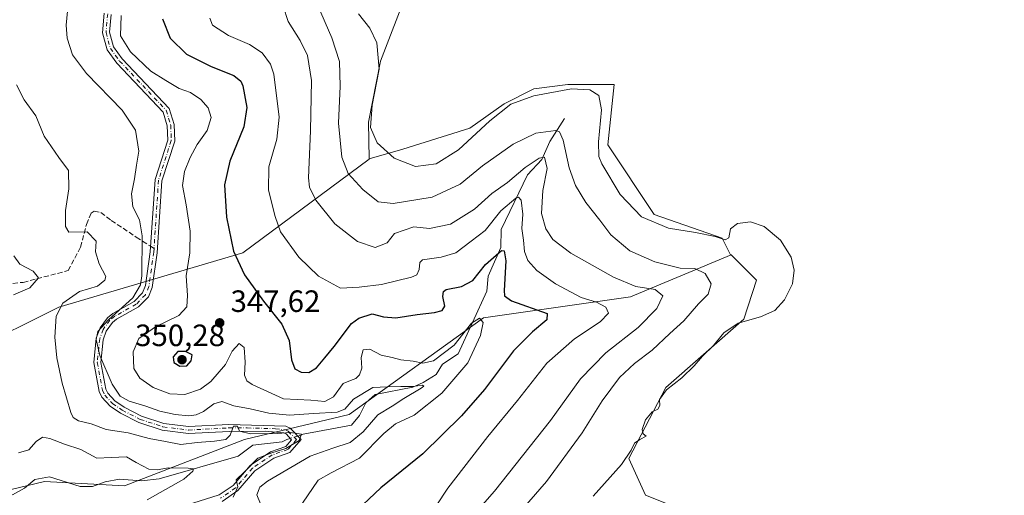
# Model space of a CAD drawing. Units: metres. Extents: x 611966 to 615460, y 4659925 to 4662293.
# Drawn here: x 612828 to 613148, y 4661629 to 4661783 of the extents above; entities that cross this region are included whole.
import ezdxf

# ---------------------------------------------------------------- set-up
doc = ezdxf.new("R2010")
doc.units = ezdxf.units.M
doc.header["$MEASUREMENT"] = 0
doc.linetypes.add('DGN Style 3', pattern=[2.307223458686699, 1.648016756204785, -0.6592067024819142])
doc.linetypes.add('DGN Style 4', pattern=[2.6384748266838614, 1.318413404963828, -0.6592067024819142, 0.001648016756204785, -0.6592067024819142])
for name, color, linetype, lineweight in [('Arbolado forestal CxS', 92, 'Continuous', 0), ('Camino Cxs', 7, 'Continuous', 0), ('Camino eje', 30, 'DGN Style 4', 13), ('Corriente natural lineal', 142, 'Continuous', 13), ('Corriente natural lineal oculto', 9, 'DGN Style 4', 13), ('Cultivos herbáceos CxS', 92, 'Continuous', 0), ('Curva de nivel maestra', 30, 'Continuous', 30), ('Curva de nivel normal', 30, 'Continuous', 0), ('Matorral CxS', 135, 'Continuous', 0), ('Punto de cota en terreno', 7, 'Continuous', 0), ('Rótulo de punto de cota en terreno', 7, 'Continuous', 0), ('Senda', 7, 'DGN Style 3', 0), ('Senda no paivmentada conexión', 7, 'DGN Style 3', 0), ('Suelo desnudo CxS', 253, 'Continuous', 0)]:
    doc.layers.add(name, color=color, linetype=linetype, lineweight=lineweight)
doc.styles.add('Style-Arial', font='txt')

# ---------------------------------------------------------------- blocks, each defined once
blk = doc.blocks.new('*U10')
at = {"layer": 'Cultivos herbáceos CxS', "color": 92, "linetype": 'Continuous', "lineweight": 0}
blk.add_polyline3d([(613084.3953, 4661608.047700001, 371.0081000000064), (613031.4036999998, 4661628.995300001, 370.5908000000054), (613026.0910999998, 4661640.9561, 369.5742999999929), (613038.0701000001, 4661663.940500001, 369.0669000000053), (613063.3293000003, 4661686.117900001, 369.7323999999935), (613067.4845000004, 4661698.854699999, 369.6670000000013), (613059.3085000003, 4661707.034700001, 369.4961000000039), (613059.0251000002, 4661707.034700001, 369.4658999999957), (613056.3003000002, 4661712.487700001, 370.1607999999979), (613034.2988999998, 4661720.1227, 370.8481999999931), (613019.2732999995, 4661742.8025, 370.1981999999989), (613021.2585000005, 4661762.363500001, 370.811400000006), (613006.2329000002, 4661762.363500001, 370.616599999994), (612995.1756999996, 4661760.9461, 370.7437000000064), (612985.5367000002, 4661756.126700001, 370.732600000003), (612974.4801000003, 4661748.188899999, 371.0638000000035), (612952.6505000005, 4661741.3847, 370.9747999999963), (612941.7390999999, 4661738.1953, 368.1947999999975), (612941.5922999998, 4661750.194499999, 369.1448999999994), (612945.4358999999, 4661770.003900001, 369.7320000000037), (612954.2620999999, 4661793.1395, 374.8812000000034)], dxfattribs=at)
blk = doc.blocks.new('5PATER')
at = {"layer": 'Matorral CxS', "linetype": 'Continuous', "lineweight": 0}
h = blk.add_hatch(color=51, dxfattribs=at)
edge = h.paths.add_edge_path()
edge.add_ellipse((0, 0), major_axis=(-0.1095731443231308, -0.1110710700762829), ratio=0.9994222409660322, start_angle=0, end_angle=360)

msp = doc.modelspace()

# ---------------------------------------------------------------- linework, layer by layer
at = {"layer": 'Arbolado forestal CxS', "color": 92, "linetype": 'Continuous', "lineweight": 0}
for points in [[(613114.9634999996, 4661970.756899999, 387.8923999999971), (613104.6275000004, 4661947.6193, 385.0837000000029), (613082.0440999996, 4661917.078500001, 382.2361999999994), (613045.3409000002, 4661870.227299999, 377.1051000000007), (613008.1113, 4661840.5119, 373.204700000002), (612973.8843, 4661816.6043, 375.630799999999), (612954.2620999999, 4661793.1395, 374.8812000000034), (612945.4358999999, 4661770.003900001, 369.7320000000037), (612941.5922999998, 4661750.194499999, 369.1448999999994), (612941.7390999999, 4661738.1953, 368.1947999999975), (612941.7402999997, 4661738.112700001, 368.1796000000031), (612900.7591000004, 4661707.654300001, 350.7116999999998), (612841.0443000002, 4661690.081700001, 333.8901000000042), (612812.2940999996, 4661675.757900001, 326.9070999999968), (612791.3236999996, 4661654.794299999, 325.5151000000042), (612773.1407000005, 4661646.6193, 326.8194999999978), (612765.8897000002, 4661634.3299, 324.9881000000024), (612744.7903000005, 4661596.8455, 325.1270999999979)], [(613114.9634999996, 4661970.756899999, 387.8923999999971), (613104.6275000004, 4661947.6193, 385.0837000000029), (613082.0440999996, 4661917.078500001, 382.2361999999994), (613045.3409000002, 4661870.227299999, 377.1051000000007), (613008.1113, 4661840.5119, 373.204700000002), (612973.8843, 4661816.6043, 375.630799999999), (612954.2620999999, 4661793.1395, 374.8812000000034), (612945.4358999999, 4661770.003900001, 369.7320000000037), (612941.5922999998, 4661750.194499999, 369.1448999999994), (612941.7390999999, 4661738.1953, 368.1947999999975)], [(612941.7390999999, 4661738.1953, 368.1947999999975), (612941.7402999997, 4661738.112700001, 368.1796000000031), (612900.7591000004, 4661707.654300001, 350.7116999999998), (612841.0443000002, 4661690.081700001, 333.8901000000042), (612812.2940999996, 4661675.757900001, 326.9070999999968), (612791.3236999996, 4661654.794299999, 325.5151000000042), (612773.1407000005, 4661646.6193, 326.8194999999978), (612765.8897000002, 4661634.3299, 324.9881000000024), (612744.7903000005, 4661596.8455, 325.1270999999979), (612699.1826999999, 4661529.396700001, 323.0960000000051), (612657.6441000003, 4661495.103499999, 329.0485000000044), (612651.3803000003, 4661491.860500001, 330.0117999999929), (612642.0009000005, 4661487.0053, 330.5834999999934), (612622.3142999997, 4661486.407500001, 332.6935999999987)], [(613059.3085000003, 4661707.034700001, 369.4961000000039), (613026.6076999997, 4661693.401900001, 358.9422999999952), (612978.9187000003, 4661686.585700001, 346.1356999999989), (612935.3176999995, 4661655.2305, 339.898000000001), (612901.2533, 4661647.051700001, 335.4956999999995), (612862.3913000004, 4661632.081700001, 328.0767000000051), (612836.3224999999, 4661633.482899999, 326.3349000000017), (612822.4153000005, 4661630.039899999, 325.648000000001), (612811.3256999999, 4661630.6919, 324.5697999999975), (612800.4244999997, 4661619.785700001, 324.0556999999972), (612792.6491, 4661592.640500001, 323.3714000000036), (612777.8278999999, 4661570.768100001, 322.593200000003), (612747.4517000001, 4661532.0867, 323.088699999993), (612723.1173, 4661509.3961, 322.1588999999949), (612690.0573000005, 4661497.093499999, 324.991599999994), (612683.1319000004, 4661474.973900001, 325.5706999999966), (612676.3558999998, 4661464.050100001, 327.6392999999953), (612660.0806999998, 4661453.4691, 330.8977000000014), (612655.9935, 4661439.8375, 332.9510000000009), (612650.5422999999, 4661412.572100001, 335.0553999999975), (612625.9951, 4661374.8255, 339.7777999999962), (612589.3296999997, 4661332.848300001, 342.6068999999989), (612552.5921, 4661294.6799, 343.5338000000047), (612542.1359000001, 4661282.5963, 344.0795999999973)], [(612800.4244999997, 4661619.785700001, 324.0556999999972), (612811.3256999999, 4661630.6919, 324.5697999999975), (612822.4153000005, 4661630.039899999, 325.648000000001), (612836.3224999999, 4661633.482899999, 326.3349000000017), (612862.3913000004, 4661632.081700001, 328.0767000000051), (612901.2533, 4661647.051700001, 335.4956999999995), (612935.3176999995, 4661655.2305, 339.898000000001), (612978.9187000003, 4661686.585700001, 346.1356999999989), (613026.6076999997, 4661693.401900001, 358.9422999999952), (613059.3085000003, 4661707.034700001, 369.4961000000039), (613067.4845000004, 4661698.854699999, 369.6670000000013), (613063.3293000003, 4661686.117900001, 369.7323999999935), (613038.0701000001, 4661663.940500001, 369.0669000000053), (613026.0910999998, 4661640.9561, 369.5742999999929), (613031.4036999998, 4661628.995300001, 370.5908000000054), (613084.3953, 4661608.047700001, 371.0081000000064)], [(613059.3085000003, 4661707.034700001, 369.4961000000039), (613067.4845000004, 4661698.854699999, 369.6670000000013), (613063.3293000003, 4661686.117900001, 369.7323999999935), (613038.0701000001, 4661663.940500001, 369.0669000000053), (613026.0910999998, 4661640.9561, 369.5742999999929), (613031.4036999998, 4661628.995300001, 370.5908000000054), (613084.3953, 4661608.047700001, 371.0081000000064), (613072.1333, 4661602.594900001, 371.5311999999976), (613013.4555000003, 4661604.521700001, 371.5175000000018), (612997.5827000003, 4661604.215299999, 370.386599999998), (612980.0374999996, 4661591.813899999, 369.5583000000042), (612945.4162999997, 4661567.1503, 367.8417000000045), (612938.6029000003, 4661542.6119, 368.3527000000031), (612974.0283000004, 4661504.4407, 369.9940000000061), (612993.1039000005, 4661471.723099999, 369.1699999999983), (613024.4414999997, 4661444.458100001, 369.9980000000069), (613051.6919, 4661402.197699999, 370.0555000000023), (613076.2176999999, 4661373.569700001, 368.4369000000006), (613113.8139000004, 4661341.068299999, 368.4979000000022), (613160.6945000002, 4661319.039899999, 369.3383000000031)]]:
    msp.add_polyline3d(points, dxfattribs=at)
at = {"layer": 'Camino Cxs', "color": 7, "linetype": 'Continuous', "lineweight": 0}
for points in [[(612882.5000999998, 4661625.770099999, 334.4333000000042), (612893.0401, 4661629.0601, 334.1873000000051), (612897.6300999997, 4661632.190099999, 334.8384999999981), (612903.1201, 4661638.6601, 334.6068999999989), (612909.7701000003, 4661643.0801, 335.0311999999976), (612914.7001, 4661644.800100001, 335.6312999999937), (612916.5900999998, 4661647.0001, 335.3592999999965), (612914.7901, 4661648.870100001, 335.9814999999944), (612914.0800999999, 4661649.200099999, 336.1625000000058), (612908.0201000003, 4661649.7401, 336.167300000001), (612896.2801000001, 4661649.700099999, 336.2165999999997), (612883.0601000005, 4661649.020099999, 337.2718000000023), (612874.5800999999, 4661650.0701, 337.3053999999975), (612867.0301000001, 4661652.5701, 337.6349000000046), (612861.0401, 4661655.620100001, 338.3852000000043), (612857.7301000003, 4661657.920100001, 338.8399000000064), (612854.9700999996, 4661660.8101, 338.6677000000054), (612854.0800999999, 4661662.720100001, 338.7440999999963), (612852.3601000002, 4661672.040100001, 339.2062000000006), (612853.1700999998, 4661680.0001, 339.5712000000058), (612854.4001000002, 4661683.360099999, 339.6143000000012), (612856.7801000001, 4661686.640100001, 339.5035999999964), (612858.5201000003, 4661688.030099999, 339.5405000000028), (612865.4501, 4661691.940099999, 340.1913999999961), (612868.1700999998, 4661694.7401, 340.497000000003), (612869.1601, 4661697.110099999, 340.4532000000036), (612870.7001, 4661708.0001, 341.1998000000021), (612872.2600999996, 4661731.5101, 341.9370999999956), (612876.3601000002, 4661744.3201, 342.3763000000035), (612876.2401000002, 4661748.960100001, 342.415399999998), (612874.8501000004, 4661753.420100001, 342.570200000002), (612859.8701, 4661769.270099999, 343.1330000000016), (612856.7100999998, 4661773.620100001, 343.2243000000017), (612855.2001, 4661779.1501, 343.374100000001), (612855.7600999996, 4661785.600099999, 343.7235999999975)], [(612882.5000999998, 4661625.770099999, 334.4333000000042), (612893.0401, 4661629.0601, 334.1873000000051), (612897.6300999997, 4661632.190099999, 334.8384999999981), (612903.1201, 4661638.6601, 334.6068999999989), (612909.7701000003, 4661643.0801, 335.0311999999976), (612914.7001, 4661644.800100001, 335.6312999999937), (612916.5900999998, 4661647.0001, 335.3592999999965), (612914.7901, 4661648.870100001, 335.9814999999944), (612914.0800999999, 4661649.200099999, 336.1625000000058), (612908.0201000003, 4661649.7401, 336.167300000001), (612896.2801000001, 4661649.700099999, 336.2165999999997), (612883.0601000005, 4661649.020099999, 337.2718000000023), (612874.5800999999, 4661650.0701, 337.3053999999975), (612867.0301000001, 4661652.5701, 337.6349000000046), (612861.0401, 4661655.620100001, 338.3852000000043), (612857.7301000003, 4661657.920100001, 338.8399000000064), (612854.9700999996, 4661660.8101, 338.6677000000054), (612854.0800999999, 4661662.720100001, 338.7440999999963), (612852.3601000002, 4661672.040100001, 339.2062000000006), (612853.1700999998, 4661680.0001, 339.5712000000058), (612854.4001000002, 4661683.360099999, 339.6143000000012), (612856.7801000001, 4661686.640100001, 339.5035999999964), (612858.5201000003, 4661688.030099999, 339.5405000000028), (612865.4501, 4661691.940099999, 340.1913999999961), (612868.1700999998, 4661694.7401, 340.497000000003), (612869.1601, 4661697.110099999, 340.4532000000036), (612870.7001, 4661708.0001, 341.1998000000021), (612872.2600999996, 4661731.5101, 341.9370999999956), (612876.3601000002, 4661744.3201, 342.3763000000035), (612876.2401000002, 4661748.960100001, 342.415399999998), (612874.8501000004, 4661753.420100001, 342.570200000002), (612859.8701, 4661769.270099999, 343.1330000000016), (612856.7100999998, 4661773.620100001, 343.2243000000017), (612855.2001, 4661779.1501, 343.374100000001), (612855.7600999996, 4661785.600099999, 343.7235999999975)], [(612858.0000999998, 4661785.140100001, 344.2617999999929), (612857.5000999998, 4661779.360099999, 343.9168000000063), (612858.7901, 4661774.620100001, 343.854800000001), (612861.6201, 4661770.7301, 343.7534000000014), (612876.8601000002, 4661754.600099999, 343.1180000000023), (612878.5100999996, 4661749.340100001, 342.7173000000039), (612878.6501000002, 4661743.9901, 342.6993999999977), (612874.5100999996, 4661731.0801, 342.5237999999954), (612872.9700999996, 4661707.7601, 341.6710000000021), (612871.3701, 4661696.5001, 341.2143999999971), (612870.1001000004, 4661693.460100001, 341.1769000000059), (612866.8601000002, 4661690.120100001, 341.104800000001), (612859.7901, 4661686.140100001, 340.3408000000054), (612858.4401000004, 4661685.0601, 340.2225000000035), (612856.4200999998, 4661682.280099999, 340.2670999999973), (612855.4001000002, 4661679.4901, 340.148000000001), (612854.6601, 4661672.140100001, 339.9538999999932), (612856.2701000003, 4661663.420100001, 339.379700000005), (612856.8800999997, 4661662.110099999, 339.3218000000052), (612859.2100999998, 4661659.6601, 339.4784999999974), (612862.2100999998, 4661657.5801, 339.1472000000067), (612867.9001000002, 4661654.6801, 338.6811000000016), (612875.0800999999, 4661652.300100001, 338.2546000000002), (612883.1501000002, 4661651.300100001, 338.2869999999967), (612896.2100999998, 4661651.970100001, 336.915399999998), (612914.6801000005, 4661651.4301, 337.5629999999946), (612916.1401000004, 4661650.7501, 337.1655000000028), (612919.6501000002, 4661647.0801, 335.7676000000066), (612916.0301000001, 4661642.850099999, 336.3344999999972), (612910.7901, 4661641.020099999, 336.0622000000003), (612904.6501000002, 4661636.940099999, 335.829700000002), (612899.1700999998, 4661630.4801, 335.695000000007), (612894.0401, 4661626.9901, 335.0632999999943)], [(612858.0000999998, 4661785.140100001, 344.2617999999929), (612857.5000999998, 4661779.360099999, 343.9168000000063), (612858.7901, 4661774.620100001, 343.854800000001), (612861.6201, 4661770.7301, 343.7534000000014), (612876.8601000002, 4661754.600099999, 343.1180000000023), (612878.5100999996, 4661749.340100001, 342.7173000000039), (612878.6501000002, 4661743.9901, 342.6993999999977), (612874.5100999996, 4661731.0801, 342.5237999999954), (612872.9700999996, 4661707.7601, 341.6710000000021), (612871.3701, 4661696.5001, 341.2143999999971), (612870.1001000004, 4661693.460100001, 341.1769000000059), (612866.8601000002, 4661690.120100001, 341.104800000001), (612859.7901, 4661686.140100001, 340.3408000000054), (612858.4401000004, 4661685.0601, 340.2225000000035), (612856.4200999998, 4661682.280099999, 340.2670999999973), (612855.4001000002, 4661679.4901, 340.148000000001), (612854.6601, 4661672.140100001, 339.9538999999932), (612856.2701000003, 4661663.420100001, 339.379700000005), (612856.8800999997, 4661662.110099999, 339.3218000000052), (612859.2100999998, 4661659.6601, 339.4784999999974), (612862.2100999998, 4661657.5801, 339.1472000000067), (612867.9001000002, 4661654.6801, 338.6811000000016), (612875.0800999999, 4661652.300100001, 338.2546000000002), (612883.1501000002, 4661651.300100001, 338.2869999999967), (612896.2100999998, 4661651.970100001, 336.915399999998), (612914.6801000005, 4661651.4301, 337.5629999999946), (612916.1401000004, 4661650.7501, 337.1655000000028), (612919.6501000002, 4661647.0801, 335.7676000000066), (612916.0301000001, 4661642.850099999, 336.3344999999972), (612910.7901, 4661641.020099999, 336.0622000000003), (612904.6501000002, 4661636.940099999, 335.829700000002), (612899.1700999998, 4661630.4801, 335.695000000007), (612894.0401, 4661626.9901, 335.0632999999943)]]:
    msp.add_polyline3d(points, dxfattribs=at)
at = {"layer": 'Camino eje', "color": 30, "linetype": 'DGN Style 4', "lineweight": 13}
for points in [[(612856.8800999997, 4661785.370100001, 343.9542999999976), (612856.3501000004, 4661779.255100001, 343.6444000000047), (612857.7500999998, 4661774.120100001, 343.5239000000001), (612860.7451, 4661770.0001, 343.4401000000071), (612875.8551000003, 4661754.0101, 342.8310999999958), (612877.3750999998, 4661749.1501, 342.5427000000054), (612877.5050999997, 4661744.155099999, 342.4510000000009), (612873.3850999996, 4661731.295100001, 342.2130000000034), (612871.9181000004, 4661709.136700001, 341.4180999999954)], [(612871.9181000004, 4661709.136700001, 341.4180999999954), (612871.8350999998, 4661707.880100001, 341.4158000000025), (612870.2651000004, 4661696.8051, 340.8399999999965), (612869.1350999996, 4661694.100099999, 340.8482999999979), (612866.1551000001, 4661691.030099999, 340.6576000000059), (612859.1551000001, 4661687.085100001, 339.9729999999981), (612857.6101000002, 4661685.850099999, 339.8383000000031), (612855.4101, 4661682.8201, 339.9505000000063), (612854.2851, 4661679.745100001, 339.8591000000015), (612853.5100999996, 4661672.090100001, 339.5853000000061), (612855.1750999996, 4661663.0701, 339.0571999999956), (612855.9250999996, 4661661.460100001, 338.9943000000058), (612858.4700999996, 4661658.790100001, 339.1135999999969), (612861.6250999998, 4661656.600099999, 338.760500000004), (612867.4650999998, 4661653.6251, 338.1263999999938), (612874.8300999999, 4661651.1851, 337.7792000000045), (612883.1051000003, 4661650.1601, 337.7795999999944), (612896.2451, 4661650.835100001, 336.5660999999964), (612902.1151000002, 4661650.8551, 336.2982999999949), (612911.3501000004, 4661650.585100001, 336.8994999999995), (612914.5575000001, 4661650.2325, 336.8187000000034), (612915.4650999998, 4661649.8101, 336.5801000000066), (612918.1201, 4661647.040100001, 335.5200999999943), (612915.3651000002, 4661643.825099999, 335.9541000000027), (612910.2801000001, 4661642.050100001, 335.3629999999976), (612903.8850999996, 4661637.800100001, 335.1723000000056), (612898.4001000002, 4661631.335100001, 335.2492999999959), (612893.5401, 4661628.0251, 334.5567000000011)]]:
    msp.add_polyline3d(points, dxfattribs=at)
at = {"layer": 'Corriente natural lineal', "color": 142, "linetype": 'Continuous', "lineweight": 13}
for points in [[(613005.2001, 4661751.3201, 367.7029999999941), (613000.3501000004, 4661743.890100001, 364.5142999999953), (612997.7801000001, 4661738.040100001, 361.7648000000045), (612993.1801000005, 4661733.050100001, 360.2792000000045), (612984.6300999997, 4661715.3201, 354.021900000007), (612984.5000999998, 4661709.420100001, 351.982999999993), (612980.4200999998, 4661700.140100001, 350.0083000000013), (612979.9001000002, 4661695.2601, 348.4725000000035), (612970.6801000005, 4661674.9001, 345.3806000000041), (612965.5100999996, 4661671.550100001, 345.4382999999943), (612963.4600999998, 4661668.170100001, 343.570200000002), (612959.2701000003, 4661665.5801, 342.6637999999948), (612955.9700999996, 4661664.030099999, 342.1457999999984), (612943.7001, 4661661.6601, 341.093200000003), (612940.7001, 4661659.030099999, 340.0562000000064), (612938.6601, 4661654.850099999, 338.6255999999994), (612935.9901000002, 4661651.700099999, 337.9744999999967), (612920.3601000002, 4661648.790100001, 336.3316999999952), (612918.5669999998, 4661648.2126, 335.8803999999946)], [(612916.1671000002, 4661647.4395, 335.3255000000063), (612915.0201000003, 4661647.0701, 335.3469999999944), (612913.5701000001, 4661646.280099999, 335.2986999999994), (612903.9801000003, 4661645.280099999, 334.4327000000048), (612899.2100999998, 4661641.720100001, 333.2958999999973), (612873.5800999999, 4661634.350099999, 330.0994000000064), (612867.8601000002, 4661633.670100001, 328.9284000000043), (612860.7500999998, 4661634.2401, 328.4783000000025), (612856.0401, 4661633.3201, 328.0360999999975), (612851.9301000005, 4661631.790100001, 327.4722000000039), (612847.9301000005, 4661631.8301, 327.1009999999951), (612837.9501, 4661634.950099999, 326.6101999999955), (612833.2401000002, 4661634.040100001, 326.7700000000041), (612829.9200999998, 4661631.270099999, 326.1111999999994), (612826.0000999998, 4661629.110099999, 325.6987999999984), (612816.8901000004, 4661631.360099999, 324.9704000000056), (612802.3601000002, 4661631.270099999, 324.2133999999933)]]:
    msp.add_polyline3d(points, dxfattribs=at)
at = {"layer": 'Corriente natural lineal oculto', "color": 9, "linetype": 'DGN Style 4', "lineweight": 13, "extrusion": (-0.2045836394889047, -0.06590425089129243, 0.9766279558603325), "elevation": -432287.5143288538, "flags": 128}
msp.add_lwpolyline([(-4249169.713425571, 1965786.761601567), (-4249169.713425571, 1965784.179912657)], dxfattribs=at)
at = {"layer": 'Cultivos herbáceos CxS', "color": 92, "linetype": 'Continuous', "lineweight": 0}
for points in [[(613114.9634999996, 4661970.756899999, 387.8923999999971), (613104.6275000004, 4661947.6193, 385.0837000000029), (613082.0440999996, 4661917.078500001, 382.2361999999994), (613045.3409000002, 4661870.227299999, 377.1051000000007), (613008.1113, 4661840.5119, 373.204700000002), (612973.8843, 4661816.6043, 375.630799999999), (612954.2620999999, 4661793.1395, 374.8812000000034), (612945.4358999999, 4661770.003900001, 369.7320000000037), (612941.5922999998, 4661750.194499999, 369.1448999999994), (612941.7390999999, 4661738.1953, 368.1947999999975)], [(613059.3085000003, 4661707.034700001, 369.4961000000039), (613059.0251000002, 4661707.034700001, 369.4658999999957), (613056.3003000002, 4661712.487700001, 370.1607999999979), (613034.2988999998, 4661720.1227, 370.8481999999931), (613019.2732999995, 4661742.8025, 370.1981999999989), (613021.2585000005, 4661762.363500001, 370.811400000006), (613006.2329000002, 4661762.363500001, 370.616599999994), (612995.1756999996, 4661760.9461, 370.7437000000064), (612985.5367000002, 4661756.126700001, 370.732600000003), (612974.4801000003, 4661748.188899999, 371.0638000000035), (612952.6505000005, 4661741.3847, 370.9747999999963), (612941.7390999999, 4661738.1953, 368.1947999999975)], [(613059.3085000003, 4661707.034700001, 369.4961000000039), (613067.4845000004, 4661698.854699999, 369.6670000000013), (613063.3293000003, 4661686.117900001, 369.7323999999935), (613038.0701000001, 4661663.940500001, 369.0669000000053), (613026.0910999998, 4661640.9561, 369.5742999999929), (613031.4036999998, 4661628.995300001, 370.5908000000054), (613084.3953, 4661608.047700001, 371.0081000000064), (613072.1333, 4661602.594900001, 371.5311999999976), (613013.4555000003, 4661604.521700001, 371.5175000000018), (612997.5827000003, 4661604.215299999, 370.386599999998), (612980.0374999996, 4661591.813899999, 369.5583000000042), (612945.4162999997, 4661567.1503, 367.8417000000045), (612938.6029000003, 4661542.6119, 368.3527000000031), (612974.0283000004, 4661504.4407, 369.9940000000061), (612993.1039000005, 4661471.723099999, 369.1699999999983), (613024.4414999997, 4661444.458100001, 369.9980000000069), (613051.6919, 4661402.197699999, 370.0555000000023), (613076.2176999999, 4661373.569700001, 368.4369000000006), (613113.8139000004, 4661341.068299999, 368.4979000000022), (613160.6945000002, 4661319.039899999, 369.3383000000031)]]:
    msp.add_polyline3d(points, dxfattribs=at)
at = {"layer": 'Curva de nivel maestra', "color": 30, "linetype": 'Continuous', "lineweight": 30, "elevation": 350, "flags": 128}
for points in [[(612874.7100000001, 4661783.7301), (612877.2000000002, 4661777.450099999), (612882.4400000004, 4661772.270099999), (612890.4299999997, 4661768.1801), (612897.7999999998, 4661765.290100001), (612900.1100000005, 4661763.460100001), (612900.7400000002, 4661761.940099999), (612902, 4661754.890100001), (612901.04, 4661748.5801), (612896.5199999996, 4661737.5101), (612894.8399999999, 4661729.8201), (612895.4900000002, 4661719.340100001), (612897.75, 4661708.270099999), (612901.3200000003, 4661700.520099999), (612907.4400000004, 4661691.9801), (612913.4000000004, 4661684.590100001), (612915.7400000002, 4661679.290100001), (612916.5099999999, 4661672.940099999), (612917.6699999999, 4661670.0001), (612919.7100000001, 4661668.9301), (612922.1900000004, 4661668.8201), (612924.7100000001, 4661670.390100001), (612927.3700000001, 4661673.630100001), (612930.4299999997, 4661677.300100001), (612936.0099999999, 4661684.780099999), (612938.3799999999, 4661686.5101), (612942.7599999999, 4661687.890100001), (612946.4600000001, 4661686.940099999), (612950.4299999997, 4661686.5601), (612957.3099999996, 4661687.640100001), (612962.9699999997, 4661688.280099999), (612965.4699999997, 4661689.0101), (612966.2800000003, 4661690.4301), (612965.6799999997, 4661693.5101), (612965.9100000003, 4661695.1801), (612966.7400000002, 4661695.7601), (612971.7699999996, 4661696.8201), (612975.4500000002, 4661698.7601), (612979.5599999996, 4661703.960100001), (612984.6699999999, 4661708.4301), (612985.5999999996, 4661708.380100001), (612986.0999999996, 4661705.090100001), (612985.54, 4661695.520099999), (612985.6600000003, 4661693.720100001), (612987.9400000004, 4661692.090100001), (612999.5599999996, 4661687.960100001), (612999.4000000004, 4661685.920100001), (612994.7999999998, 4661682.050100001), (612988.5999999996, 4661675.890100001), (612979.1799999997, 4661663.360099999), (612971.7599999999, 4661654.7401), (612959.2300000006, 4661642.4801), (612945.5, 4661631.380100001), (612935.9000000004, 4661622.3201)], [(612880.2800000003, 4661670.860099999), (612882.5599999996, 4661671.050100001), (612884.0199999996, 4661672.5801), (612884.2999999998, 4661674.610099999), (612882.1699999999, 4661675.610099999), (612879.7000000002, 4661675.6501), (612878.1299999999, 4661673.960100001), (612878.3799999999, 4661672.0701), (612880.2800000003, 4661670.860099999)]]:
    msp.add_lwpolyline(points, dxfattribs=at)
at = {"layer": 'Curva de nivel normal', "color": 30, "linetype": 'Continuous', "lineweight": 0, "flags": 128}
for points, elevation in [([(612924.9500000002, 4661788.2601), (612929.6799999997, 4661777.520099999), (612932.1399999997, 4661769.880100001), (612932.3399999999, 4661761.840100001), (612931.8099999996, 4661749.780099999), (612932.9199999999, 4661738.8101), (612934.8899999997, 4661733.520099999), (612939.7100000001, 4661728.270099999), (612944.6600000003, 4661724.3101), (612949.5, 4661723.720100001), (612962.2000000002, 4661725.8101), (612971.3099999996, 4661730.040100001), (612978.5899999999, 4661735.970100001), (612988.4500000002, 4661743.050100001), (612995.9100000003, 4661746.610099999), (613002.3899999997, 4661747.390100001), (613003.54, 4661747.020099999), (613004.75, 4661744.270099999), (613006.6600000003, 4661735.280099999), (613008.6799999997, 4661729.630100001), (613012.0700000003, 4661724.020099999), (613016.5999999996, 4661718.290100001), (613020.2199999997, 4661713.5601), (613026.3600000005, 4661708.4001), (613034.5300000003, 4661704.8201), (613042.75, 4661702.7401), (613047.5199999996, 4661702.5801), (613050.7999999998, 4661700.960100001), (613052.7400000002, 4661697.6801), (613051.75, 4661694.2501), (613048.6500000004, 4661691.130100001), (613043.8700000001, 4661685.6601), (613039.2999999998, 4661681.540100001), (613033.6299999999, 4661676.0701), (613027.9000000004, 4661671.800100001), (613022.9800000006, 4661667.270099999), (613017.3600000005, 4661659.630100001), (613010.9400000004, 4661649.2401), (612999.2999999998, 4661633.4301), (612979.9699999997, 4661611.140100001)], 365.0000000000001), ([(612843.8399999999, 4661786.2301), (612843.4000000004, 4661781.700099999), (612843.7699999996, 4661777.4001), (612845.4199999999, 4661772.050100001), (612850.0499999998, 4661765.970100001), (612861.5599999996, 4661754.020099999), (612865.8700000001, 4661747.5001), (612866.9699999997, 4661740.7301), (612866.2199999997, 4661736.190099999), (612865.5999999996, 4661731.780099999), (612864.5800000001, 4661726.850099999), (612865.0199999996, 4661722.6601), (612867.1699999999, 4661718.4001), (612868.04, 4661713.280099999), (612867.9500000002, 4661700.290100001), (612867.5599999996, 4661697.290100001), (612865.0599999996, 4661693.120100001), (612857.0999999996, 4661685.950099999), (612853.7000000002, 4661682.120100001), (612853.1799999997, 4661679.600099999), (612854.3300000001, 4661674.4001), (612858.3799999999, 4661665.020099999), (612860.8899999997, 4661661.200099999), (612863.8799999999, 4661659.520099999), (612869.25, 4661657.920100001), (612873.8399999999, 4661656.2601), (612878.75, 4661655.200099999), (612883.1799999997, 4661654.780099999), (612885.6500000004, 4661655.090100001), (612887.9800000006, 4661656.210100001), (612891.3200000003, 4661658.690099999), (612893.9800000006, 4661659.440099999), (612897.8700000001, 4661658.0001), (612903.1299999999, 4661657.0601), (612909.2199999997, 4661655.640100001), (612915.8499999996, 4661654.940099999), (612923.6500000004, 4661655.5601), (612931.3499999996, 4661656.0001), (612933.8300000001, 4661656.950099999), (612936.6399999997, 4661660.210100001), (612942.9600000001, 4661663.920100001), (612947.6900000004, 4661664.1601), (612952, 4661664.3201), (612955.8099999996, 4661664.3101), (612959.0599999996, 4661664.780099999), (612959.4800000006, 4661664.4101), (612958.6600000003, 4661663.7501), (612953.0199999996, 4661660.350099999), (612949.2000000002, 4661657.9101), (612944.5499999998, 4661655.090100001), (612939.8399999999, 4661649.550100001), (612935.5499999998, 4661646.120100001), (612929.9400000004, 4661644.2301), (612922.5999999996, 4661641.630100001), (612908.7400000002, 4661633.5601), (612906.2999999998, 4661631.5801), (612905.29, 4661629.100099999), (612906.5199999996, 4661626.1601)], 340), ([(612913.8799999999, 4661787.840100001), (612915.4800000006, 4661782.790100001), (612919.3600000005, 4661776.670100001), (612921.7800000003, 4661771.7601), (612923, 4661763.6501), (612922.6799999997, 4661747.360099999), (612922.0499999998, 4661732.0701), (612922.3899999997, 4661729.0601), (612924.4000000004, 4661724.7601), (612930.6100000005, 4661717.1801), (612937.9400000004, 4661711.4001), (612943.6799999997, 4661709.4001), (612947.5499999998, 4661710.9901), (612949.9600000001, 4661713.960100001), (612956.29, 4661716.140100001), (612961.2999999998, 4661715.620100001), (612968.1900000004, 4661717.040100001), (612975.9199999999, 4661721.920100001), (612981.5800000001, 4661726.970100001), (612986.6799999997, 4661730.540100001), (612992.4299999997, 4661735.450099999), (612996.9600000001, 4661738.4301), (612998.6299999999, 4661738.780099999), (612999.5099999999, 4661735.130100001), (612998.1200000001, 4661727.9901), (612997.7300000006, 4661720.5101), (612999.0899999999, 4661715.530099999), (613001.4000000004, 4661712.0101), (613007.1900000004, 4661707.640100001), (613021.1200000001, 4661699.780099999), (613028.2699999996, 4661696.770099999), (613034.5599999996, 4661695.7601), (613037.0499999998, 4661693.7301), (613035.0999999996, 4661689.630100001), (613029.0599999996, 4661683.440099999), (613018.5800000001, 4661675.2601), (613010.3399999999, 4661666.780099999), (613000.6399999997, 4661653.290100001), (612982.4100000003, 4661630.300100001), (612973.0700000003, 4661619.640100001)], 360), ([(613014.5, 4661628.630100001), (613023.6500000004, 4661638.960100001), (613026.79, 4661643.640100001), (613027.8799999999, 4661645.870100001), (613029.6299999999, 4661647.0601), (613031.6299999999, 4661648.220100001), (613030.6600000003, 4661648.9101), (613030.3799999999, 4661650.380100001), (613031.4800000006, 4661653.4901), (613033.5700000003, 4661656.0801), (613035.4100000003, 4661656.9801), (613036.0700000003, 4661658.0801), (613035.9900000002, 4661660.0601), (613038.2699999996, 4661663.2401), (613043.2999999998, 4661667.130100001), (613047.2999999998, 4661670.9901), (613049.9600000001, 4661674.190099999), (613053.4900000002, 4661677.6601), (613056.9199999999, 4661681.7301), (613061.5499999998, 4661684.850099999), (613068.8099999996, 4661686.920100001), (613073.4500000002, 4661689.0101), (613076.5599999996, 4661692.4301), (613079.1600000003, 4661697.670100001), (613079.7400000002, 4661702.130100001), (613078.7599999999, 4661706.340100001), (613075.2400000002, 4661711.790100001), (613069.9600000001, 4661716.300100001), (613065.5199999996, 4661717.8101), (613061.3700000001, 4661717.210100001), (613059.0800000001, 4661715.520099999), (613058.4699999997, 4661712.5601), (613057.2999999998, 4661711.880100001), (613054.0599999996, 4661713.0001), (613047.6500000004, 4661714.3201), (613038.9500000002, 4661715.7401), (613030.1699999999, 4661719.360099999), (613023.2699999996, 4661726.6601), (613017.2599999999, 4661736.630100001), (613016.3600000005, 4661739.030099999), (613016.1900000004, 4661743.780099999), (613017.1900000004, 4661754.1801), (613016.2999999998, 4661758.770099999), (613013.4100000003, 4661760.6601), (613007.4199999999, 4661761.0001), (612995.25, 4661758.7301), (612987.7199999997, 4661755.950099999), (612980.9600000001, 4661750.620100001), (612970.7199999997, 4661741.110099999), (612963.5099999999, 4661736.5601), (612956.79, 4661735.800100001), (612949.8600000005, 4661738.450099999), (612944.3300000001, 4661743.4301), (612942.1399999997, 4661748.390100001), (612942.6799999997, 4661755.6601), (612945.0199999996, 4661767.3301), (612944.2199999997, 4661775.860099999), (612941.9900000002, 4661780.640100001), (612938.2999999998, 4661785.290100001)], 370), ([(612861.2999999998, 4661784.770099999), (612861.0899999999, 4661778.2301), (612864.2699999996, 4661773.0101), (612870.9299999997, 4661766.7301), (612875.7800000003, 4661763.710100001), (612880.1100000005, 4661761.0801), (612883.7800000003, 4661759.7401), (612887.1100000005, 4661757.5601), (612889.4600000001, 4661754.8301), (612890.4500000002, 4661751.6801), (612889.1799999997, 4661747.420100001), (612885.9800000006, 4661742.870100001), (612883.6399999997, 4661738.640100001), (612881.7999999998, 4661734.090100001), (612881.1799999997, 4661729.620100001), (612882.4000000004, 4661723.3201), (612883.6500000004, 4661714.780099999), (612883.54, 4661707.670100001), (612882.3600000005, 4661700.190099999), (612882.7800000003, 4661693.870100001), (612882.5599999996, 4661690.130100001), (612879.9299999997, 4661687.3201), (612872.3899999997, 4661683.6501), (612867.0300000003, 4661679.9001), (612865.0999999996, 4661675.550100001), (612865.3799999999, 4661670.1801), (612867.3300000001, 4661666.9801), (612871.6699999999, 4661663.9801), (612877.0199999996, 4661661.890100001), (612881.9199999999, 4661661.720100001), (612886.9800000006, 4661663.4001), (612890.3799999999, 4661665.920100001), (612895.1399999997, 4661671.470100001), (612897.29, 4661675.780099999), (612899.5099999999, 4661678.220100001), (612901.1799999997, 4661676.9901), (612901.5599999996, 4661672.200099999), (612901.3099999996, 4661667.9301), (612902.0999999996, 4661666.120100001), (612903.7300000006, 4661664.940099999), (612913.9699999997, 4661660.3201), (612922.7999999998, 4661659.880100001), (612927.3499999996, 4661659.460100001), (612930.1600000003, 4661660.9101), (612933.3600000005, 4661665.3101), (612935.6799999997, 4661666.2401), (612937.4699999997, 4661666.9001), (612938.5899999999, 4661668.110099999), (612939.3700000001, 4661670.290100001), (612939.1600000003, 4661673.7401), (612939.8499999996, 4661676.2401), (612941.9900000002, 4661676.390100001), (612945.6799999997, 4661674.4901), (612949.2199999997, 4661673.690099999), (612952.0599999996, 4661672.9801), (612956.0199999996, 4661672.5001), (612959.2199999997, 4661671.850099999), (612962.5899999999, 4661672.640100001), (612969.3099999996, 4661677.720100001), (612974.9699999997, 4661684.880100001), (612977.5499999998, 4661686.450099999), (612978.75, 4661685.0601), (612977.8700000001, 4661680.8201), (612973.75, 4661671.960100001), (612965.3300000001, 4661662.140100001), (612956.4000000004, 4661655.040100001), (612950.3099999996, 4661652.120100001), (612946.5199999996, 4661648.9901), (612938.5999999996, 4661641.050100001), (612929.4600000001, 4661636.290100001), (612925.1600000003, 4661633.840100001), (612920.1600000003, 4661626.360099999)], 344.9999999999999), ([(612890.0099999999, 4661783.920100001), (612890.9400000004, 4661781.620100001), (612896.1299999999, 4661778.2501), (612902.8799999999, 4661775.4001), (612907.0800000001, 4661772.6601), (612909.7000000002, 4661769.0001), (612910.8300000001, 4661765.690099999), (612912.5099999999, 4661751.7601), (612911.7800000003, 4661744.630100001), (612909.1699999999, 4661735.690099999), (612909.1299999999, 4661728.100099999), (612911.2699999996, 4661719.550100001), (612913.0300000003, 4661714.5801), (612918.9299999997, 4661706.3301), (612925.3499999996, 4661700.090100001), (612932.4800000006, 4661696.2401), (612938.5599999996, 4661696.550100001), (612945.75, 4661697.4001), (612955.5499999998, 4661699.7601), (612957.1799999997, 4661700.5701), (612957.9699999997, 4661702.3201), (612958.2300000006, 4661704.5601), (612959.0999999996, 4661705.450099999), (612965.1299999999, 4661706.3101), (612969.9400000004, 4661707.6601), (612974.9100000003, 4661711.460100001), (612979.3600000005, 4661714.960100001), (612984.5099999999, 4661721.350099999), (612989.3200000003, 4661725.4901), (612990.2300000006, 4661725.8101), (612991.1500000004, 4661724.790100001), (612991.5999999996, 4661720.2501), (612991.3200000003, 4661715.5701), (612991.8700000001, 4661711.860099999), (612992.1600000003, 4661708.1801), (612993.2400000002, 4661705.220100001), (612996.1699999999, 4661702.020099999), (613002.2199999997, 4661697.6501), (613010.6200000001, 4661693.1601), (613015.5499999998, 4661691.720100001), (613018.5499999998, 4661690.020099999), (613019.4400000004, 4661688.1501), (613016.7199999997, 4661685.340100001), (613008.4000000004, 4661679.8201), (612999.3899999997, 4661671.890100001), (612989.9500000002, 4661659.7401), (612980.2300000006, 4661648.050100001), (612967.29, 4661631.300100001), (612959.8899999997, 4661620.1801)], 355), ([(612827.2599999999, 4661762.290100001), (612829.7599999999, 4661757.390100001), (612833.5999999996, 4661752.2401), (612836.2999999998, 4661745.600099999), (612841.04, 4661738.670100001), (612844.1399999997, 4661734.440099999), (612844.2400000002, 4661728.540100001), (612843.1399999997, 4661721.450099999), (612843.2400000002, 4661716.210100001), (612844.2300000006, 4661714.380100001), (612850.2699999996, 4661714.5801), (612853.1699999999, 4661711.550100001), (612852.9500000002, 4661707.9901), (612854.1200000001, 4661704.090100001), (612856.2999999998, 4661700.0701), (612856, 4661698.840100001), (612853.6100000005, 4661696.920100001), (612847.7300000006, 4661695.130100001), (612842.3700000001, 4661691.3101), (612840.1900000004, 4661687.140100001), (612839.7599999999, 4661680.290100001), (612840.3799999999, 4661673.640100001), (612842.0700000003, 4661665.350099999), (612844.9199999999, 4661655.840100001), (612845.7000000002, 4661654.2501), (612847.3799999999, 4661653.1801), (612851.5300000003, 4661652.200099999), (612856.3700000001, 4661650.380100001), (612863.5, 4661649.2401), (612870.3200000003, 4661647.370100001), (612875.6600000003, 4661646.4801), (612880.6600000003, 4661645.5101), (612885.8899999997, 4661646.1501), (612891.5999999996, 4661646.5001), (612895.2300000006, 4661647.100099999), (612896.6900000004, 4661648.520099999), (612897.7699999996, 4661651.4001), (612899.0199999996, 4661651.370100001), (612899.6299999999, 4661649.7501), (612903.2400000002, 4661648.960100001), (612911.9800000006, 4661648.9801), (612916.1600000003, 4661649.360099999), (612919.7400000002, 4661648.8101), (612918.9900000002, 4661646.7401), (612914.7100000001, 4661644.210100001), (612910.2100000001, 4661642.700099999), (612905.6500000004, 4661641.0601), (612901.2400000002, 4661636.630100001), (612898.5700000003, 4661633.9801), (612899.0899999999, 4661631.720100001), (612897.6100000005, 4661628.3201)], 335), ([(612826.4100000003, 4661706.7401), (612828.3399999999, 4661703.9801), (612832.6900000004, 4661701.7501), (612834.4400000004, 4661699.5701), (612831.5700000003, 4661696.3101), (612826.3300000001, 4661694.020099999)], 330), ([(612827.9800000006, 4661642.7401), (612831.3200000003, 4661643.7601), (612833.6600000003, 4661646.420100001), (612835.6799999997, 4661647.800100001), (612838.1399999997, 4661647.450099999), (612842.9100000003, 4661645.550100001), (612848.1399999997, 4661643.800100001), (612853.3799999999, 4661640.9801), (612857.9800000006, 4661641.190099999), (612862.9800000006, 4661641.4901), (612866.1600000003, 4661639.6501), (612870.2000000002, 4661637.470100001), (612872.9100000003, 4661637.220100001), (612876.6600000003, 4661637.9001), (612883.0199999996, 4661637.770099999), (612884.79, 4661637.520099999), (612884.5099999999, 4661636.8101), (612881.6500000004, 4661634.2401), (612869.6600000003, 4661627.440099999)], 330)]:
    msp.add_lwpolyline(points, dxfattribs=dict(at, elevation=elevation))
at = {"layer": 'Senda', "color": 7, "linetype": 'DGN Style 3', "lineweight": 0}
msp.add_polyline3d([(612814.6513, 4661696.642100001, 328.7437999999966), (612829.4681000002, 4661698.1237, 330.0157999999938), (612844.0730999997, 4661701.933700001, 333.3929000000062), (612848.0947000004, 4661709.5537, 334.2376999999979), (612849.9996999997, 4661716.962099999, 336.2630999999965), (612851.5236999998, 4661720.645099999, 337.209400000007), (612852.5396999996, 4661721.1953, 337.325800000006), (612854.6986999996, 4661720.856699999, 337.6579000000056), (612858.0431000004, 4661718.232100001, 337.9753999999957), (612866.1350999996, 4661712.837400001, 339.7945999999938), (612868.2030999997, 4661711.458699999, 340.4603999999963), (612870.8210000005, 4661709.8224, 341.1676000000007)], dxfattribs=at)
at = {"layer": 'Senda no paivmentada conexión', "color": 7, "linetype": 'DGN Style 3', "lineweight": 0, "extrusion": (-0.1611963484946424, 0.1007495543244932, 0.9817664001866278), "elevation": 371207.5954393111, "flags": 128}
msp.add_lwpolyline([(-4277926.924644305, -1915383.871807599), (-4277926.924644305, -1915382.554020382)], dxfattribs=at)
at = {"layer": 'Suelo desnudo CxS', "color": 253, "linetype": 'Continuous', "lineweight": 0}
for points in [[(612812.2940999996, 4661675.757900001, 326.9070999999968), (612841.0443000002, 4661690.081700001, 333.8901000000042), (612900.7591000004, 4661707.654300001, 350.7116999999998), (612941.7402999997, 4661738.112700001, 368.1796000000031), (612941.7390999999, 4661738.1953, 368.1947999999975), (612952.6505000005, 4661741.3847, 370.9747999999963), (612974.4801000003, 4661748.188899999, 371.0638000000035), (612985.5367000002, 4661756.126700001, 370.732600000003), (612995.1756999996, 4661760.9461, 370.7437000000064), (613006.2329000002, 4661762.363500001, 370.616599999994), (613021.2585000005, 4661762.363500001, 370.811400000006), (613019.2732999995, 4661742.8025, 370.1981999999989), (613034.2988999998, 4661720.1227, 370.8481999999931), (613056.3003000002, 4661712.487700001, 370.1607999999979), (613059.0251000002, 4661707.034700001, 369.4658999999957), (613059.3085000003, 4661707.034700001, 369.4961000000039), (613026.6076999997, 4661693.401900001, 358.9422999999952), (612978.9187000003, 4661686.585700001, 346.1356999999989), (612935.3176999995, 4661655.2305, 339.898000000001), (612901.2533, 4661647.051700001, 335.4956999999995), (612862.3913000004, 4661632.081700001, 328.0767000000051), (612836.3224999999, 4661633.482899999, 326.3349000000017), (612822.4153000005, 4661630.039899999, 325.648000000001)], [(613059.3085000003, 4661707.034700001, 369.4961000000039), (613059.0251000002, 4661707.034700001, 369.4658999999957), (613056.3003000002, 4661712.487700001, 370.1607999999979), (613034.2988999998, 4661720.1227, 370.8481999999931), (613019.2732999995, 4661742.8025, 370.1981999999989), (613021.2585000005, 4661762.363500001, 370.811400000006), (613006.2329000002, 4661762.363500001, 370.616599999994), (612995.1756999996, 4661760.9461, 370.7437000000064), (612985.5367000002, 4661756.126700001, 370.732600000003), (612974.4801000003, 4661748.188899999, 371.0638000000035), (612952.6505000005, 4661741.3847, 370.9747999999963), (612941.7390999999, 4661738.1953, 368.1947999999975)], [(612941.7390999999, 4661738.1953, 368.1947999999975), (612941.7402999997, 4661738.112700001, 368.1796000000031), (612900.7591000004, 4661707.654300001, 350.7116999999998), (612841.0443000002, 4661690.081700001, 333.8901000000042), (612812.2940999996, 4661675.757900001, 326.9070999999968), (612791.3236999996, 4661654.794299999, 325.5151000000042), (612773.1407000005, 4661646.6193, 326.8194999999978), (612765.8897000002, 4661634.3299, 324.9881000000024), (612744.7903000005, 4661596.8455, 325.1270999999979), (612699.1826999999, 4661529.396700001, 323.0960000000051), (612657.6441000003, 4661495.103499999, 329.0485000000044), (612651.3803000003, 4661491.860500001, 330.0117999999929), (612642.0009000005, 4661487.0053, 330.5834999999934), (612622.3142999997, 4661486.407500001, 332.6935999999987)], [(613059.3085000003, 4661707.034700001, 369.4961000000039), (613026.6076999997, 4661693.401900001, 358.9422999999952), (612978.9187000003, 4661686.585700001, 346.1356999999989), (612935.3176999995, 4661655.2305, 339.898000000001), (612901.2533, 4661647.051700001, 335.4956999999995), (612862.3913000004, 4661632.081700001, 328.0767000000051), (612836.3224999999, 4661633.482899999, 326.3349000000017), (612822.4153000005, 4661630.039899999, 325.648000000001), (612811.3256999999, 4661630.6919, 324.5697999999975), (612800.4244999997, 4661619.785700001, 324.0556999999972), (612792.6491, 4661592.640500001, 323.3714000000036), (612777.8278999999, 4661570.768100001, 322.593200000003), (612747.4517000001, 4661532.0867, 323.088699999993), (612723.1173, 4661509.3961, 322.1588999999949), (612690.0573000005, 4661497.093499999, 324.991599999994), (612683.1319000004, 4661474.973900001, 325.5706999999966), (612676.3558999998, 4661464.050100001, 327.6392999999953), (612660.0806999998, 4661453.4691, 330.8977000000014), (612655.9935, 4661439.8375, 332.9510000000009), (612650.5422999999, 4661412.572100001, 335.0553999999975), (612625.9951, 4661374.8255, 339.7777999999962), (612589.3296999997, 4661332.848300001, 342.6068999999989), (612552.5921, 4661294.6799, 343.5338000000047), (612542.1359000001, 4661282.5963, 344.0795999999973)]]:
    msp.add_polyline3d(points, dxfattribs=at)

# ---------------------------------------------------------------- block references
at = {"layer": 'Cultivos herbáceos CxS', "color": 92, "linetype": 'Continuous', "lineweight": 0}
msp.add_blockref('*U10', (0, 0), dxfattribs=at)
at = {"layer": 'Punto de cota en terreno', "color": 7, "linetype": 'Continuous', "lineweight": 0, "xscale": 10, "yscale": 10, "zscale": 10}
for p in [(612893.2400000002, 4661684.980000001, 347.6199999999953), (612881, 4661673, 350.2799999999988)]:
    msp.add_blockref('5PATER', p, dxfattribs=at)

# ---------------------------------------------------------------- texts
at = {"layer": 'Rótulo de punto de cota en terreno', "color": 7, "linetype": 'Continuous', "lineweight": 0, "style": 'Style-Arial'}
for s, p in [('347,62', (612896.7677999996, 4661688.5078)), ('350,28', (612865.7971999999, 4661677.409700001))]:
    msp.add_text(s, height=7.000000000000002, dxfattribs=at).set_placement(p)

doc.saveas('drawing.dxf')
